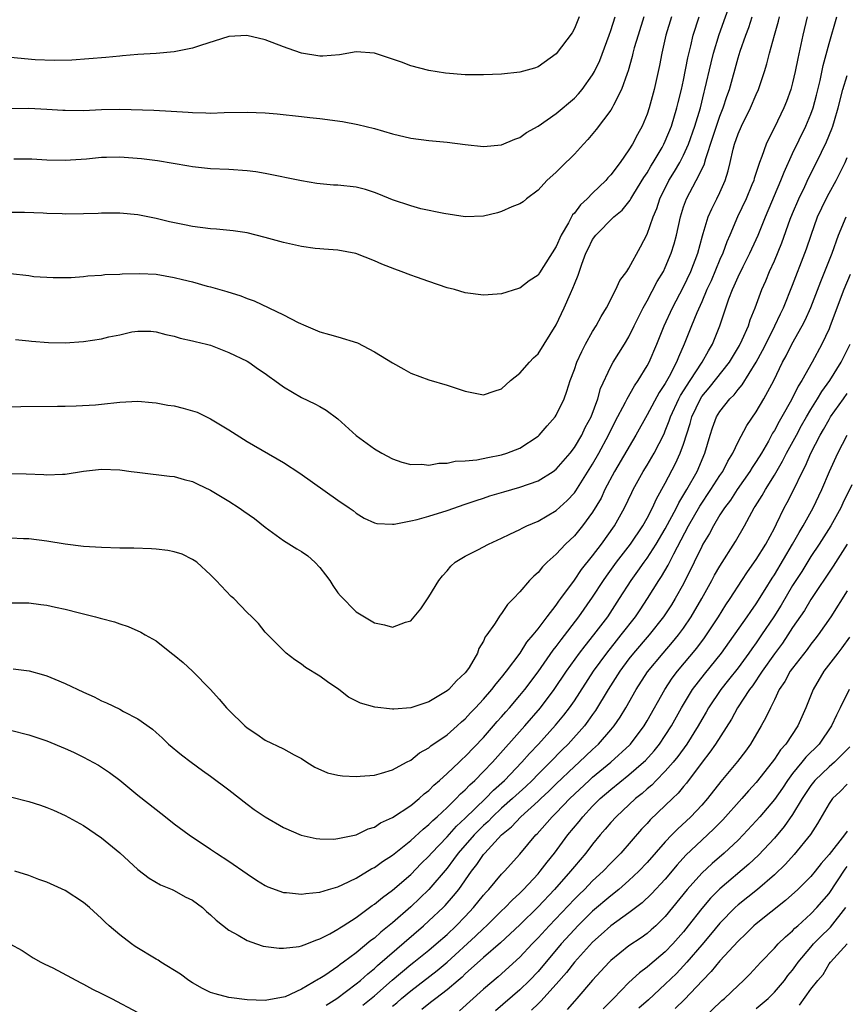
# Model space of a CAD drawing. Units: inches. Extents: x 2592000 to 2595000, y 1491000 to 1494000.
# Drawn here: x 2592516 to 2592607, y 1491722 to 1491831 of the extents above; entities that cross this region are included whole.
import ezdxf

# ---------------------------------------------------------------- set-up
doc = ezdxf.new("R2010")
doc.units = ezdxf.units.IN
doc.header["$MEASUREMENT"] = 0
doc.layers.add('LD25921491_2ft', color=214, linetype='Continuous')

msp = doc.modelspace()

# ---------------------------------------------------------------- linework, layer by layer
at = {"layer": 'LD25921491_2ft'}
for points, elevation in [([(2592515.52, 1491795.52), (2592517, 1491795.35), (2592517.31, 1491795.31), (2592519.17, 1491795.17), (2592521, 1491795.14), (2592523, 1491795.29), (2592525, 1491795.59), (2592525.8, 1491795.8), (2592527, 1491796.04), (2592528.34, 1491796.34), (2592529, 1491796.43), (2592530.41, 1491796.41), (2592531, 1491796.36), (2592532.06, 1491796.06), (2592533, 1491795.87), (2592533.65, 1491795.65), (2592535, 1491795.38), (2592535.29, 1491795.29), (2592536.53, 1491795), (2592537, 1491794.87), (2592539, 1491794.09), (2592541, 1491793.12), (2592541.19, 1491793), (2592542.26, 1491792.26), (2592543, 1491791.78), (2592543.44, 1491791.44), (2592544.07, 1491791), (2592545, 1491790.3), (2592547, 1491789.14), (2592548.45, 1491788.45), (2592549, 1491788.15), (2592549.72, 1491787.72), (2592551, 1491786.77), (2592553, 1491784.94), (2592555, 1491783.48), (2592555.81, 1491783), (2592557, 1491782.39), (2592558.03, 1491782.03), (2592559, 1491781.77), (2592560.22, 1491781.78), (2592561, 1491781.69), (2592562.09, 1491781.91), (2592563, 1491781.9), (2592563.89, 1491782.11), (2592565, 1491782.15), (2592566.28, 1491782.28), (2592567.47, 1491782.53), (2592569, 1491782.82), (2592569.58, 1491783), (2592571, 1491783.57), (2592573, 1491784.89), (2592573.12, 1491785), (2592573.99, 1491786.01), (2592574.87, 1491787), (2592575, 1491787.19), (2592575.86, 1491789), (2592576.18, 1491789.82), (2592576.54, 1491791), (2592577, 1491792.21), (2592577.26, 1491793), (2592577.8, 1491794.2), (2592578.23, 1491795), (2592579, 1491796.38), (2592579.39, 1491797), (2592579.95, 1491798.05), (2592580.53, 1491799), (2592581.56, 1491801), (2592582.01, 1491801.99), (2592582.76, 1491803), (2592583, 1491803.37), (2592584.28, 1491805.72), (2592585, 1491807.1), (2592585.67, 1491809), (2592586.07, 1491809.93), (2592586.4, 1491811), (2592587.38, 1491813), (2592588, 1491814), (2592588.58, 1491815), (2592589, 1491815.81), (2592589.54, 1491817), (2592590.25, 1491819), (2592590.85, 1491821), (2592591.28, 1491822.72), (2592591.36, 1491823), (2592592.04, 1491825.96), (2592592.3, 1491827), (2592592.92, 1491829.08), (2592594.33, 1491833)], 10486), ([(2592587.68, 1491831), (2592587.07, 1491829), (2592586.61, 1491827), (2592586.35, 1491825.65), (2592585.78, 1491823), (2592585.24, 1491821), (2592585, 1491820.3), (2592584.45, 1491819), (2592583.93, 1491818.07), (2592583.39, 1491817), (2592583, 1491816.37), (2592582.02, 1491815), (2592581, 1491813.63), (2592580.69, 1491813.31), (2592580.44, 1491813), (2592579, 1491811.6), (2592578.42, 1491811), (2592577.67, 1491810.33), (2592577, 1491809.41), (2592576.79, 1491809.21), (2592576.36, 1491808.36), (2592575.55, 1491807), (2592575, 1491805.74), (2592573.17, 1491802.83), (2592573, 1491802.6), (2592572.03, 1491801.97), (2592571, 1491801.15), (2592570.87, 1491801.13), (2592569, 1491800.54), (2592568.5, 1491800.5), (2592567, 1491800.4), (2592565, 1491800.64), (2592563.8, 1491801), (2592563, 1491801.21), (2592561, 1491801.88), (2592559.62, 1491802.38), (2592559, 1491802.59), (2592557.95, 1491803), (2592557.24, 1491803.24), (2592555.81, 1491803.81), (2592555, 1491804.18), (2592552.98, 1491804.98), (2592551, 1491805.33), (2592549.45, 1491805.45), (2592549, 1491805.47), (2592548.48, 1491805.52), (2592547, 1491805.73), (2592545, 1491806.19), (2592543, 1491806.75), (2592541, 1491807.23), (2592539.46, 1491807.46), (2592537.65, 1491807.65), (2592537, 1491807.69), (2592535, 1491807.96), (2592534.13, 1491808.13), (2592532.47, 1491808.47), (2592531, 1491808.83), (2592529, 1491809.21), (2592527, 1491809.41), (2592526.6, 1491809.4), (2592525, 1491809.41), (2592524.62, 1491809.38), (2592523, 1491809.33), (2592521, 1491809.31), (2592520.67, 1491809.33), (2592519, 1491809.38), (2592518.59, 1491809.41), (2592516.52, 1491809.48), (2592513, 1491809.5)], 10482), ([(2592515, 1491820.94), (2592517, 1491820.98), (2592519, 1491820.87), (2592520.74, 1491820.74), (2592521, 1491820.73), (2592523, 1491820.72), (2592525, 1491820.82), (2592527, 1491820.85), (2592530.74, 1491820.74), (2592532.65, 1491820.65), (2592534.54, 1491820.54), (2592535, 1491820.49), (2592536.46, 1491820.46), (2592537, 1491820.41), (2592538.48, 1491820.48), (2592541, 1491820.54), (2592543, 1491820.44), (2592544.33, 1491820.33), (2592547, 1491820.04), (2592547.92, 1491819.92), (2592549, 1491819.81), (2592551.49, 1491819.49), (2592553.18, 1491819.18), (2592555, 1491818.72), (2592557, 1491818.15), (2592559, 1491817.67), (2592561, 1491817.4), (2592563, 1491817.21), (2592565, 1491816.96), (2592567, 1491816.76), (2592569, 1491816.94), (2592570.44, 1491817.56), (2592571, 1491817.73), (2592571.73, 1491818.27), (2592573, 1491818.98), (2592575, 1491820.39), (2592577, 1491822.08), (2592577.46, 1491822.54), (2592577.84, 1491823), (2592579, 1491824.62), (2592579.21, 1491825), (2592579.78, 1491826.22), (2592580.82, 1491829), (2592581, 1491829.52), (2592581.47, 1491831)], 10478), ([(2592577.52, 1491831), (2592577, 1491829.74), (2592576.74, 1491829.26), (2592575, 1491826.93), (2592573, 1491825.52), (2592572.62, 1491825.38), (2592571, 1491824.93), (2592569, 1491824.72), (2592567, 1491824.62), (2592565, 1491824.64), (2592562.82, 1491824.82), (2592561, 1491825.12), (2592559, 1491825.63), (2592557.99, 1491826.01), (2592555, 1491827.03), (2592553, 1491827.15), (2592551.16, 1491826.84), (2592549.33, 1491826.67), (2592549, 1491826.69), (2592547, 1491827.01), (2592545.54, 1491827.54), (2592545, 1491827.71), (2592543, 1491828.5), (2592540.97, 1491828.97), (2592539, 1491828.84), (2592535.87, 1491827.87), (2592535, 1491827.57), (2592533, 1491827.17), (2592531.01, 1491826.99), (2592529, 1491826.86), (2592527.29, 1491826.71), (2592527, 1491826.69), (2592525.47, 1491826.53), (2592523.62, 1491826.38), (2592521.75, 1491826.25), (2592519.8, 1491826.2), (2592517.71, 1491826.29), (2592515, 1491826.54)], 10476), ([(2592515, 1491766.55), (2592517, 1491766.52), (2592518.34, 1491766.34), (2592519, 1491766.27), (2592519.94, 1491766.06), (2592521, 1491765.85), (2592522.58, 1491765.42), (2592523, 1491765.33), (2592524.32, 1491765), (2592524.86, 1491764.86), (2592525, 1491764.8), (2592526.44, 1491764.44), (2592527, 1491764.22), (2592527.93, 1491763.93), (2592529.31, 1491763.31), (2592529.81, 1491763), (2592531, 1491762.34), (2592532.69, 1491761), (2592533, 1491760.78), (2592533.96, 1491759.96), (2592535.01, 1491759.01), (2592537, 1491757), (2592537.95, 1491755.95), (2592538.74, 1491755), (2592539, 1491754.71), (2592540.75, 1491753), (2592541, 1491752.78), (2592542.07, 1491752.07), (2592543, 1491751.42), (2592545, 1491750.47), (2592546.2, 1491749.8), (2592547, 1491749.39), (2592547.59, 1491749), (2592548.47, 1491748.47), (2592549.84, 1491747.84), (2592551, 1491747.57), (2592551.49, 1491747.49), (2592553, 1491747.43), (2592553.45, 1491747.45), (2592555, 1491747.59), (2592555.79, 1491747.79), (2592557, 1491748.16), (2592558.54, 1491749), (2592559, 1491749.24), (2592559.96, 1491750.04), (2592561, 1491750.6), (2592561.21, 1491750.79), (2592563, 1491752.02), (2592564.1, 1491753), (2592564.57, 1491753.43), (2592565, 1491753.79), (2592565.57, 1491754.43), (2592566.12, 1491755), (2592567, 1491755.95), (2592567.91, 1491757), (2592568.38, 1491757.62), (2592569, 1491758.33), (2592569.54, 1491759), (2592571.03, 1491761), (2592571.78, 1491762.22), (2592572.47, 1491763), (2592573, 1491763.67), (2592574, 1491765), (2592575, 1491766.28), (2592575.29, 1491766.71), (2592575.52, 1491767), (2592577, 1491769.02), (2592577.79, 1491770.21), (2592579, 1491771.71), (2592579.97, 1491773), (2592581.4, 1491775), (2592582.51, 1491777), (2592583.31, 1491778.69), (2592583.47, 1491779), (2592584.57, 1491781), (2592585, 1491781.69), (2592585.76, 1491783), (2592586.86, 1491785.14), (2592587, 1491785.47), (2592587.44, 1491786.56), (2592587.57, 1491787), (2592588.48, 1491789), (2592588.66, 1491789.34), (2592589.73, 1491791), (2592591.05, 1491793), (2592591.73, 1491794.27), (2592592.18, 1491795), (2592593.01, 1491797), (2592594, 1491800), (2592594.37, 1491801), (2592594.57, 1491801.43), (2592595, 1491802.42), (2592595.56, 1491803.56), (2592596.31, 1491805), (2592597, 1491806.53), (2592597.2, 1491807), (2592598, 1491809), (2592599.71, 1491813), (2592600.06, 1491813.94), (2592601, 1491815.98), (2592602.46, 1491819), (2592603, 1491820.3), (2592603.26, 1491821), (2592603.62, 1491822.38), (2592604.01, 1491824.01), (2592604.35, 1491825.65), (2592605, 1491828.08), (2592605.85, 1491831)], 10494), ([(2592602.6, 1491831), (2592602.13, 1491829), (2592601.57, 1491826.43), (2592601.28, 1491825), (2592601, 1491823.76), (2592600.8, 1491823), (2592600.32, 1491821.68), (2592600.04, 1491821), (2592599, 1491818.83), (2592598.37, 1491817.63), (2592598.09, 1491817), (2592597.62, 1491815.63), (2592597.37, 1491815), (2592596.78, 1491813.22), (2592596.72, 1491813), (2592596.53, 1491812.53), (2592595.89, 1491811), (2592594.95, 1491809), (2592594.1, 1491807), (2592593.76, 1491806.24), (2592593.31, 1491805), (2592593, 1491804.31), (2592592.03, 1491801.97), (2592591.58, 1491801), (2592591, 1491799.65), (2592590.46, 1491798.46), (2592589.87, 1491797), (2592589.09, 1491795), (2592588.45, 1491793.55), (2592588.24, 1491793), (2592587.43, 1491791.43), (2592587, 1491790.67), (2592586.33, 1491789.67), (2592585, 1491787.21), (2592583.76, 1491785), (2592581.4, 1491781), (2592580.35, 1491779), (2592579.93, 1491778.07), (2592579, 1491776.5), (2592577.89, 1491775), (2592577, 1491773.92), (2592576.02, 1491773), (2592575, 1491771.88), (2592574, 1491771), (2592573.49, 1491770.51), (2592573, 1491769.86), (2592572.53, 1491769.47), (2592572.08, 1491769), (2592571, 1491767.73), (2592570.32, 1491767), (2592569.65, 1491766.35), (2592569, 1491765.38), (2592568.82, 1491765.18), (2592568.2, 1491764.2), (2592567.36, 1491763), (2592567.2, 1491762.8), (2592567, 1491762.33), (2592566.49, 1491761.51), (2592566.33, 1491761), (2592565.41, 1491759.41), (2592565.14, 1491759), (2592565, 1491758.83), (2592564.04, 1491757.96), (2592563.19, 1491757), (2592563, 1491756.84), (2592561, 1491755.66), (2592559, 1491754.99), (2592557.15, 1491754.85), (2592557, 1491754.82), (2592555.04, 1491755.04), (2592553.48, 1491755.48), (2592552.17, 1491756.17), (2592551.08, 1491757), (2592549.84, 1491757.84), (2592549, 1491758.47), (2592547.43, 1491759.43), (2592547, 1491759.8), (2592546.26, 1491760.26), (2592545.32, 1491761), (2592543.29, 1491763), (2592543, 1491763.32), (2592542.25, 1491764.25), (2592541.52, 1491765), (2592541, 1491765.49), (2592539.53, 1491767), (2592539.25, 1491767.25), (2592537.62, 1491769), (2592537, 1491769.63), (2592535.47, 1491771), (2592535.2, 1491771.2), (2592535, 1491771.32), (2592533.88, 1491771.88), (2592533, 1491772.15), (2592532.3, 1491772.3), (2592531, 1491772.45), (2592530.48, 1491772.48), (2592528.54, 1491772.54), (2592527, 1491772.56), (2592525, 1491772.63), (2592523, 1491772.75), (2592521, 1491772.98), (2592519, 1491773.31), (2592517, 1491773.58), (2592516.41, 1491773.59), (2592515, 1491773.65)], 10492), ([(2592515, 1491780.75), (2592516.72, 1491780.72), (2592518.66, 1491780.66), (2592519, 1491780.63), (2592520.7, 1491780.7), (2592521, 1491780.68), (2592523, 1491781.01), (2592525, 1491781.24), (2592527, 1491781.17), (2592528.26, 1491781), (2592528.9, 1491780.9), (2592530.69, 1491780.69), (2592531, 1491780.67), (2592532.48, 1491780.48), (2592533, 1491780.44), (2592534.1, 1491780.1), (2592535, 1491779.88), (2592535.59, 1491779.59), (2592537, 1491778.93), (2592539, 1491777.73), (2592540.12, 1491777), (2592540.64, 1491776.64), (2592541.81, 1491775.81), (2592543, 1491774.88), (2592545, 1491773.4), (2592546.48, 1491772.48), (2592547, 1491772.19), (2592547.69, 1491771.69), (2592548.46, 1491771), (2592549, 1491770.43), (2592549.63, 1491769.63), (2592550.09, 1491769), (2592550.43, 1491768.43), (2592551, 1491767.65), (2592551.29, 1491767.29), (2592553, 1491765.53), (2592555, 1491764.33), (2592556.12, 1491764.12), (2592557, 1491763.85), (2592558.41, 1491764.41), (2592559, 1491764.56), (2592560.11, 1491765.89), (2592561, 1491767.2), (2592562.09, 1491769), (2592562.48, 1491769.52), (2592563, 1491770.07), (2592563.42, 1491770.58), (2592563.89, 1491771), (2592565, 1491771.67), (2592566.38, 1491772.38), (2592567.54, 1491773), (2592569, 1491773.65), (2592569.9, 1491774.1), (2592571, 1491774.61), (2592571.25, 1491774.75), (2592571.76, 1491775), (2592573, 1491775.53), (2592575, 1491776.69), (2592576.2, 1491777.8), (2592577, 1491778.64), (2592577.15, 1491778.85), (2592579, 1491781.8), (2592579.67, 1491783), (2592580.76, 1491785), (2592581.5, 1491786.5), (2592582.63, 1491788.63), (2592582.8, 1491789), (2592583.6, 1491790.4), (2592584.03, 1491791), (2592585, 1491792.6), (2592585.21, 1491793), (2592586.06, 1491795), (2592586.86, 1491797), (2592587.78, 1491799), (2592589, 1491801.32), (2592589.8, 1491803), (2592590.56, 1491805), (2592591.08, 1491806.92), (2592591.16, 1491807.16), (2592591.72, 1491809), (2592592.1, 1491809.9), (2592592.67, 1491811), (2592593, 1491811.68), (2592593.59, 1491813), (2592593.92, 1491814.08), (2592594.14, 1491815), (2592594.47, 1491816.47), (2592594.61, 1491817), (2592595, 1491818.14), (2592595.36, 1491819), (2592596.37, 1491821), (2592597, 1491822.48), (2592597.24, 1491823), (2592597.9, 1491825), (2592598.16, 1491825.84), (2592598.46, 1491827), (2592599.01, 1491829), (2592599.46, 1491830.54), (2592599.57, 1491831)], 10490), ([(2592515, 1491788.11), (2592516.13, 1491788.13), (2592520.16, 1491788.16), (2592521, 1491788.19), (2592522.2, 1491788.2), (2592524.33, 1491788.33), (2592525, 1491788.39), (2592527, 1491788.62), (2592529, 1491788.73), (2592530.57, 1491788.57), (2592531, 1491788.55), (2592532.29, 1491788.29), (2592533, 1491788.2), (2592533.96, 1491787.96), (2592535, 1491787.67), (2592535.51, 1491787.51), (2592537, 1491786.8), (2592539, 1491785.57), (2592541, 1491784.29), (2592545, 1491781.97), (2592546.82, 1491780.82), (2592551, 1491777.82), (2592552.22, 1491777), (2592552.68, 1491776.68), (2592553, 1491776.42), (2592553.87, 1491775.87), (2592555, 1491775.34), (2592555.26, 1491775.26), (2592557, 1491775.18), (2592557.19, 1491775.19), (2592559, 1491775.55), (2592559.72, 1491775.72), (2592561, 1491776.09), (2592563, 1491776.71), (2592565, 1491777.38), (2592566.19, 1491777.81), (2592567, 1491778.06), (2592567.69, 1491778.31), (2592569.24, 1491778.76), (2592571, 1491779.25), (2592573, 1491779.95), (2592574.67, 1491781), (2592575, 1491781.23), (2592576.52, 1491783), (2592577, 1491783.62), (2592577.81, 1491785), (2592578.19, 1491785.81), (2592578.84, 1491787), (2592579.56, 1491789), (2592579.87, 1491790.13), (2592581, 1491792.53), (2592581.26, 1491793), (2592582.52, 1491795), (2592583, 1491795.81), (2592583.59, 1491797), (2592584.04, 1491797.96), (2592584.57, 1491799), (2592585, 1491799.76), (2592586.12, 1491801.88), (2592586.79, 1491803), (2592587, 1491803.43), (2592587.66, 1491805), (2592587.97, 1491806.03), (2592588.23, 1491807), (2592588.66, 1491809), (2592589, 1491810.09), (2592589.32, 1491811), (2592590.4, 1491813), (2592591.26, 1491814.74), (2592591.44, 1491815.44), (2592592.24, 1491817.76), (2592592.63, 1491819), (2592593, 1491820.1), (2592593.36, 1491821), (2592593.76, 1491822.24), (2592594.04, 1491823), (2592595, 1491826.51), (2592595.22, 1491827.22), (2592595.85, 1491829), (2592596.17, 1491829.83), (2592596.56, 1491831)], 10488), ([(2592515, 1491802.76), (2592517, 1491802.54), (2592517.54, 1491802.46), (2592519.68, 1491802.32), (2592521, 1491802.32), (2592521.65, 1491802.35), (2592523, 1491802.43), (2592523.5, 1491802.5), (2592525, 1491802.58), (2592525.35, 1491802.65), (2592527, 1491802.71), (2592527.25, 1491802.75), (2592529.22, 1491802.78), (2592531, 1491802.69), (2592533, 1491802.35), (2592533.9, 1491802.1), (2592535, 1491801.84), (2592536.61, 1491801.39), (2592537, 1491801.3), (2592538.79, 1491800.79), (2592540.31, 1491800.31), (2592541, 1491800.02), (2592541.77, 1491799.77), (2592545, 1491798.23), (2592546.61, 1491797.39), (2592547.45, 1491797), (2592549, 1491796.37), (2592550.06, 1491796.06), (2592551, 1491795.81), (2592553.13, 1491795.13), (2592555, 1491794.15), (2592557, 1491792.93), (2592558.23, 1491792.23), (2592559, 1491791.8), (2592561, 1491791.06), (2592563, 1491790.5), (2592563.77, 1491790.23), (2592565, 1491789.84), (2592567, 1491789.41), (2592568.16, 1491789.84), (2592569, 1491790.09), (2592569.98, 1491791), (2592571, 1491791.79), (2592572.07, 1491793), (2592572.52, 1491793.48), (2592573, 1491793.93), (2592573.69, 1491795), (2592575, 1491797.11), (2592575.89, 1491799), (2592576.56, 1491800.56), (2592576.84, 1491801.16), (2592577, 1491801.61), (2592577.4, 1491802.6), (2592577.81, 1491803.81), (2592578.27, 1491805), (2592578.52, 1491805.48), (2592579, 1491806.52), (2592579.35, 1491807), (2592581.35, 1491809), (2592582.26, 1491809.74), (2592583, 1491810.64), (2592583.15, 1491810.85), (2592583.22, 1491811), (2592583.55, 1491811.55), (2592584.65, 1491813.35), (2592585, 1491813.86), (2592585.4, 1491814.6), (2592585.66, 1491815), (2592586.64, 1491816.64), (2592586.85, 1491817), (2592587, 1491817.33), (2592587.67, 1491819), (2592588.28, 1491821), (2592588.41, 1491821.59), (2592588.77, 1491823), (2592589, 1491824.06), (2592589.48, 1491826.52), (2592589.81, 1491827.81), (2592590.08, 1491829), (2592590.71, 1491831)], 10484), ([(2592584.65, 1491831), (2592584, 1491829), (2592583.59, 1491827.59), (2592583.43, 1491827), (2592583.36, 1491826.64), (2592582.91, 1491825.09), (2592582.79, 1491824.79), (2592582.17, 1491823), (2592581.29, 1491821.29), (2592581.16, 1491821), (2592581, 1491820.73), (2592579.4, 1491818.6), (2592578.49, 1491817.51), (2592577.99, 1491817), (2592577, 1491815.92), (2592575.53, 1491814.47), (2592575, 1491813.92), (2592573.98, 1491813), (2592573, 1491811.94), (2592571.72, 1491811), (2592571.35, 1491810.65), (2592571, 1491810.44), (2592570.11, 1491810.11), (2592569, 1491809.58), (2592568.55, 1491809.45), (2592567, 1491809.08), (2592565, 1491808.99), (2592562.63, 1491809.37), (2592560.1, 1491809.9), (2592559, 1491810.2), (2592557, 1491810.89), (2592555.51, 1491811.51), (2592555, 1491811.7), (2592554.01, 1491812.01), (2592553, 1491812.26), (2592551, 1491812.49), (2592550.51, 1491812.51), (2592548.69, 1491812.69), (2592547, 1491812.96), (2592543, 1491813.78), (2592541.95, 1491813.95), (2592541, 1491814.07), (2592539, 1491814.2), (2592537, 1491814.28), (2592535, 1491814.51), (2592534.59, 1491814.59), (2592531.17, 1491815.17), (2592529.39, 1491815.39), (2592527, 1491815.58), (2592525.54, 1491815.54), (2592525, 1491815.53), (2592523.35, 1491815.35), (2592521, 1491815.19), (2592519, 1491815.25), (2592517.35, 1491815.35), (2592515.36, 1491815.36)], 10480), ([(2592515.29, 1491759.29), (2592517.05, 1491759.05), (2592518.62, 1491758.62), (2592519, 1491758.5), (2592519.88, 1491758.12), (2592521, 1491757.66), (2592523, 1491756.72), (2592524.19, 1491756.19), (2592525, 1491755.77), (2592525.54, 1491755.54), (2592527, 1491754.82), (2592527.42, 1491754.58), (2592529, 1491753.77), (2592530.62, 1491752.62), (2592531, 1491752.26), (2592531.68, 1491751.68), (2592532.38, 1491751), (2592533.8, 1491749.8), (2592534.84, 1491749), (2592536.09, 1491748.09), (2592537, 1491747.48), (2592539, 1491745.95), (2592541, 1491744.37), (2592541.8, 1491743.8), (2592543, 1491743), (2592545, 1491741.81), (2592546.97, 1491740.97), (2592548.6, 1491740.6), (2592549, 1491740.56), (2592550.54, 1491740.54), (2592551, 1491740.59), (2592553, 1491741.02), (2592554.32, 1491741.68), (2592555, 1491741.86), (2592555.68, 1491742.32), (2592557, 1491742.9), (2592559, 1491744.25), (2592559.92, 1491745), (2592560.48, 1491745.52), (2592561, 1491745.9), (2592561.54, 1491746.46), (2592562.18, 1491747), (2592563, 1491747.74), (2592564.33, 1491749), (2592564.66, 1491749.34), (2592565, 1491749.62), (2592567, 1491751.71), (2592568.12, 1491753), (2592568.52, 1491753.48), (2592569, 1491754), (2592569.46, 1491754.54), (2592569.87, 1491755), (2592571, 1491756.33), (2592571.54, 1491757), (2592573, 1491758.93), (2592574.68, 1491761.32), (2592575, 1491761.72), (2592575.54, 1491762.46), (2592577.5, 1491765), (2592579, 1491767.15), (2592580.2, 1491769), (2592580.52, 1491769.48), (2592581.63, 1491771), (2592583.16, 1491773), (2592584.51, 1491775), (2592585, 1491775.87), (2592585.59, 1491777), (2592586.02, 1491777.98), (2592587, 1491779.71), (2592588.13, 1491781.87), (2592588.65, 1491783), (2592589, 1491783.98), (2592589.72, 1491786.28), (2592589.91, 1491787), (2592590.85, 1491789), (2592591, 1491789.23), (2592591.82, 1491790.18), (2592594.04, 1491793), (2592595.16, 1491794.84), (2592595.46, 1491795.46), (2592596.14, 1491797), (2592596.34, 1491797.66), (2592596.88, 1491799), (2592597.6, 1491801), (2592598.04, 1491801.96), (2592598.47, 1491803), (2592599, 1491804.16), (2592599.83, 1491806.16), (2592600.74, 1491808.74), (2592601, 1491809.38), (2592601.69, 1491811), (2592602.33, 1491812.33), (2592602.75, 1491813.25), (2592603.63, 1491815), (2592604.74, 1491817.26), (2592605.32, 1491818.68), (2592605.43, 1491819), (2592605.59, 1491819.59), (2592606.01, 1491821), (2592606.52, 1491823), (2592607, 1491824.55)], 10496), ([(2592515, 1491752.53), (2592517, 1491752.02), (2592517.76, 1491751.76), (2592519, 1491751.37), (2592521, 1491750.52), (2592521.91, 1491750.09), (2592523, 1491749.56), (2592524.67, 1491748.67), (2592525.88, 1491747.88), (2592527, 1491747.04), (2592529, 1491745.39), (2592531, 1491743.79), (2592532.03, 1491743), (2592533, 1491742.21), (2592534.64, 1491741), (2592537, 1491739.45), (2592537.64, 1491739), (2592539, 1491738.11), (2592541, 1491736.71), (2592542.03, 1491736.03), (2592543, 1491735.45), (2592543.3, 1491735.3), (2592545, 1491734.67), (2592545.34, 1491734.66), (2592547, 1491734.47), (2592547.45, 1491734.55), (2592549, 1491734.7), (2592549.96, 1491735), (2592551, 1491735.3), (2592551.53, 1491735.53), (2592553, 1491736.24), (2592554.71, 1491737.29), (2592555, 1491737.42), (2592555.91, 1491738.09), (2592557, 1491738.77), (2592559, 1491740.37), (2592560.36, 1491741.64), (2592561, 1491742.13), (2592561.42, 1491742.58), (2592561.92, 1491743), (2592563, 1491744.01), (2592564.01, 1491745), (2592564.48, 1491745.52), (2592565, 1491745.97), (2592565.49, 1491746.51), (2592566.04, 1491747), (2592567, 1491747.97), (2592567.99, 1491749), (2592571.56, 1491753), (2592573.28, 1491755), (2592574.79, 1491757), (2592576.15, 1491759), (2592577.57, 1491761), (2592578.18, 1491761.82), (2592579.15, 1491763), (2592580.67, 1491765), (2592581.97, 1491767), (2592583.23, 1491769), (2592583.98, 1491770.02), (2592584.67, 1491771), (2592585, 1491771.45), (2592586, 1491773), (2592587, 1491774.69), (2592588.23, 1491777), (2592588.47, 1491777.53), (2592589.37, 1491779), (2592590.49, 1491781), (2592591.36, 1491783), (2592591.94, 1491785), (2592592.2, 1491785.8), (2592592.64, 1491787), (2592593, 1491787.59), (2592594.1, 1491789), (2592594.56, 1491789.44), (2592595, 1491790.01), (2592595.46, 1491790.54), (2592596.98, 1491793), (2592597.7, 1491794.3), (2592598.04, 1491795), (2592599.06, 1491797), (2592599.67, 1491798.33), (2592600.01, 1491799), (2592601, 1491801.48), (2592602.36, 1491805), (2592602.53, 1491805.47), (2592603.02, 1491806.98), (2592603.73, 1491809), (2592604.67, 1491811), (2592605, 1491811.63), (2592605.77, 1491813), (2592606.77, 1491815), (2592607, 1491815.52)], 10498), ([(2592515, 1491745.2), (2592517, 1491744.69), (2592518.28, 1491744.28), (2592519, 1491744.01), (2592519.72, 1491743.72), (2592521, 1491743.14), (2592523, 1491742.02), (2592525, 1491740.67), (2592527.02, 1491739.02), (2592529, 1491737.2), (2592530.23, 1491736.23), (2592531.49, 1491735.49), (2592532.76, 1491735), (2592533, 1491734.89), (2592534.2, 1491734.2), (2592535, 1491733.81), (2592536.12, 1491733), (2592536.56, 1491732.56), (2592537, 1491732.21), (2592537.61, 1491731.61), (2592539, 1491730.53), (2592540.04, 1491729.96), (2592541, 1491729.37), (2592542.05, 1491729), (2592542.77, 1491728.77), (2592544.55, 1491728.55), (2592545, 1491728.54), (2592546.74, 1491728.74), (2592547, 1491728.79), (2592547.56, 1491729), (2592548.57, 1491729.43), (2592549, 1491729.55), (2592550.12, 1491730.12), (2592551, 1491730.63), (2592551.21, 1491730.79), (2592551.56, 1491731), (2592553, 1491731.93), (2592554.77, 1491733.23), (2592555, 1491733.37), (2592555.88, 1491734.12), (2592557, 1491734.92), (2592559, 1491736.65), (2592560.16, 1491737.84), (2592561, 1491738.67), (2592561.28, 1491739), (2592563, 1491740.79), (2592564.05, 1491741.95), (2592565, 1491742.84), (2592567.21, 1491745), (2592568.09, 1491745.91), (2592569.3, 1491747), (2592571.21, 1491749), (2592572.05, 1491749.95), (2592573.06, 1491751), (2592574.93, 1491753.07), (2592575.83, 1491754.17), (2592576.47, 1491755), (2592577, 1491755.76), (2592579.11, 1491759), (2592580.55, 1491761), (2592581.64, 1491762.36), (2592582.16, 1491763), (2592583.71, 1491765), (2592584.22, 1491765.78), (2592585.05, 1491767), (2592586.3, 1491769), (2592586.58, 1491769.42), (2592587.32, 1491770.68), (2592587.92, 1491771.92), (2592589.56, 1491775), (2592590.81, 1491777.19), (2592592.02, 1491779), (2592593, 1491780.53), (2592593.32, 1491781), (2592593.87, 1491782.13), (2592594.41, 1491783), (2592595, 1491784.25), (2592595.96, 1491786.04), (2592597, 1491787.55), (2592597.83, 1491789), (2592598.92, 1491791), (2592599.9, 1491793), (2592600.29, 1491793.71), (2592600.92, 1491795), (2592602.04, 1491797), (2592602.37, 1491797.63), (2592603, 1491799.03), (2592604.1, 1491801.9), (2592605.33, 1491805), (2592606.05, 1491807), (2592606.88, 1491809)], 10500), ([(2592607.32, 1491802.68), (2592606.64, 1491801), (2592605.14, 1491797), (2592605, 1491796.68), (2592604.2, 1491795), (2592603.13, 1491793), (2592602.03, 1491791), (2592601.62, 1491790.38), (2592600.86, 1491788.86), (2592599.81, 1491787), (2592599.51, 1491786.49), (2592599, 1491785.51), (2592598.8, 1491785.2), (2592598.33, 1491784.33), (2592597.56, 1491783), (2592597, 1491782.08), (2592596.56, 1491781.44), (2592596.31, 1491781), (2592594.9, 1491779), (2592594.15, 1491777.85), (2592593.49, 1491777), (2592593, 1491776.22), (2592592.28, 1491775), (2592591.85, 1491774.15), (2592591.14, 1491773), (2592591, 1491772.75), (2592590.17, 1491771), (2592589, 1491768.64), (2592588.1, 1491767), (2592587.68, 1491766.32), (2592586.8, 1491765), (2592585.22, 1491763), (2592583.5, 1491761), (2592583, 1491760.37), (2592582, 1491759), (2592580.73, 1491757), (2592579.32, 1491754.68), (2592579, 1491754.25), (2592578.49, 1491753.51), (2592578.1, 1491753), (2592576.32, 1491751), (2592575.65, 1491750.35), (2592574.34, 1491749), (2592573, 1491747.67), (2592572.35, 1491747), (2592571.66, 1491746.34), (2592570.2, 1491745), (2592569, 1491743.93), (2592568, 1491743), (2592567.51, 1491742.49), (2592567, 1491742.03), (2592565.98, 1491741), (2592564.23, 1491739), (2592563.72, 1491738.28), (2592563, 1491737.36), (2592561.01, 1491735), (2592559, 1491733.07), (2592557, 1491731.32), (2592555.71, 1491730.29), (2592555, 1491729.65), (2592554.62, 1491729.38), (2592553, 1491728.04), (2592551.61, 1491727), (2592551.25, 1491726.75), (2592551, 1491726.54), (2592549.54, 1491725.54), (2592549, 1491725.19), (2592548.87, 1491725.13), (2592547, 1491724.03), (2592545.21, 1491723.2), (2592545, 1491723.13), (2592543.17, 1491722.83), (2592543, 1491722.77), (2592541, 1491722.85), (2592539, 1491723.11), (2592537.5, 1491723.5), (2592537, 1491723.67), (2592536.11, 1491724.11), (2592535, 1491724.74), (2592534.61, 1491725), (2592533.69, 1491725.69), (2592531.53, 1491727), (2592531.21, 1491727.21), (2592531, 1491727.33), (2592528.71, 1491728.71), (2592528.31, 1491729), (2592527, 1491730.02), (2592525.85, 1491731), (2592525.41, 1491731.41), (2592525, 1491731.82), (2592523.69, 1491733), (2592523, 1491733.57), (2592521, 1491734.87), (2592519, 1491735.81), (2592518.11, 1491736.11), (2592517, 1491736.55), (2592515.46, 1491737)], 10502), ([(2592549.72, 1491722.28), (2592550.86, 1491723), (2592553, 1491724.6), (2592553.49, 1491725), (2592554.27, 1491725.73), (2592555, 1491726.31), (2592555.35, 1491726.65), (2592560.4, 1491731), (2592561, 1491731.54), (2592562.57, 1491733), (2592562.78, 1491733.22), (2592563.72, 1491734.28), (2592564.29, 1491735), (2592565.69, 1491737), (2592566.27, 1491737.73), (2592567, 1491738.84), (2592567.14, 1491739), (2592569, 1491741), (2592570.1, 1491741.9), (2592571.11, 1491743), (2592573, 1491744.71), (2592573.3, 1491745), (2592574.19, 1491745.81), (2592575, 1491746.61), (2592577, 1491748.52), (2592577.54, 1491749), (2592579, 1491750.4), (2592579.66, 1491751), (2592581, 1491752.55), (2592581.38, 1491753), (2592582.03, 1491753.97), (2592582.66, 1491755), (2592583.8, 1491757), (2592585.05, 1491758.95), (2592586.75, 1491761), (2592587.79, 1491762.21), (2592588.45, 1491763), (2592589, 1491763.74), (2592589.86, 1491765), (2592591.03, 1491767), (2592592.12, 1491769), (2592592.42, 1491769.58), (2592593, 1491770.58), (2592594.72, 1491773.28), (2592595.7, 1491775), (2592596.5, 1491776.5), (2592596.78, 1491777), (2592596.87, 1491777.12), (2592597.65, 1491778.35), (2592598, 1491779), (2592599, 1491780.58), (2592599.89, 1491782.11), (2592600.33, 1491783), (2592601.41, 1491785), (2592601.97, 1491786.03), (2592602.52, 1491787), (2592603, 1491787.8), (2592603.75, 1491789), (2592604.2, 1491789.8), (2592605.08, 1491791), (2592606.32, 1491793), (2592607.32, 1491795)], 10504), ([(2592553.72, 1491722.28), (2592554.64, 1491723), (2592555, 1491723.3), (2592556.97, 1491725.03), (2592559, 1491726.73), (2592559.36, 1491727), (2592561, 1491728.32), (2592561.81, 1491729), (2592563, 1491730.05), (2592564, 1491731), (2592565, 1491732.03), (2592565.91, 1491733), (2592567, 1491734.36), (2592567.3, 1491734.7), (2592567.59, 1491735), (2592569, 1491736.69), (2592569.3, 1491737), (2592571, 1491738.88), (2592572.76, 1491741), (2592572.89, 1491741.11), (2592574.56, 1491743), (2592575, 1491743.43), (2592576.49, 1491745), (2592578.61, 1491747), (2592579, 1491747.35), (2592581, 1491749), (2592583.08, 1491750.92), (2592583.16, 1491751), (2592584.66, 1491753), (2592585, 1491753.57), (2592586.93, 1491757), (2592587.76, 1491758.24), (2592588.34, 1491759), (2592590.46, 1491761.54), (2592591.32, 1491762.68), (2592591.54, 1491763), (2592592.84, 1491765), (2592593.67, 1491766.33), (2592594.14, 1491767), (2592595.41, 1491769), (2592596.04, 1491769.96), (2592597, 1491771.31), (2592598.05, 1491773), (2592599, 1491774.77), (2592599.24, 1491775.24), (2592600.08, 1491777), (2592600.41, 1491777.59), (2592601.08, 1491778.92), (2592602.09, 1491781), (2592602.4, 1491781.6), (2592603, 1491783), (2592604.04, 1491785), (2592604.4, 1491785.6), (2592605, 1491786.7), (2592605.18, 1491787), (2592606.58, 1491789), (2592607, 1491789.58)], 10506), ([(2592557, 1491722.17), (2592557.46, 1491722.54), (2592557.97, 1491723), (2592559, 1491723.86), (2592561.92, 1491726.08), (2592563.01, 1491726.99), (2592566.13, 1491729.87), (2592567, 1491730.71), (2592567.32, 1491731), (2592569, 1491732.66), (2592569.37, 1491733), (2592570.17, 1491733.83), (2592571, 1491734.58), (2592571.42, 1491735), (2592573, 1491736.71), (2592573.25, 1491737), (2592573.99, 1491738.01), (2592574.8, 1491739), (2592576.29, 1491741), (2592577.51, 1491742.49), (2592577.91, 1491743), (2592579, 1491744.16), (2592579.85, 1491745), (2592581, 1491745.99), (2592583, 1491747.6), (2592584.61, 1491749), (2592584.81, 1491749.19), (2592585.76, 1491750.24), (2592586.37, 1491751), (2592587, 1491751.94), (2592587.67, 1491753), (2592588.77, 1491755), (2592590, 1491757), (2592591.31, 1491758.69), (2592593.17, 1491761), (2592596, 1491765), (2592596.4, 1491765.6), (2592597, 1491766.42), (2592597.99, 1491767.99), (2592598.75, 1491769.25), (2592599, 1491769.62), (2592601, 1491773), (2592601.71, 1491774.29), (2592602.16, 1491775), (2592603.27, 1491777), (2592604.22, 1491779), (2592605.06, 1491781), (2592605.98, 1491783), (2592606.99, 1491785)], 10508), ([(2592607.51, 1491779.51), (2592606.51, 1491777.49), (2592606.29, 1491777), (2592605.19, 1491775), (2592603.92, 1491773), (2592603, 1491771.65), (2592602, 1491770), (2592601, 1491768.43), (2592599.73, 1491766.27), (2592598.93, 1491765), (2592597.59, 1491763), (2592597, 1491762.15), (2592596.51, 1491761.49), (2592596.18, 1491761), (2592595, 1491759.4), (2592593.95, 1491758.05), (2592593.1, 1491757), (2592591.76, 1491755), (2592591.49, 1491754.51), (2592591, 1491753.71), (2592590.6, 1491753), (2592589.35, 1491751), (2592588.37, 1491749.63), (2592587.86, 1491749), (2592587, 1491748), (2592586, 1491747), (2592585.51, 1491746.49), (2592585, 1491746.06), (2592584.44, 1491745.56), (2592583.73, 1491745), (2592581.58, 1491743), (2592581, 1491742.37), (2592580.38, 1491741.62), (2592579.83, 1491741), (2592579, 1491739.98), (2592578.25, 1491739), (2592577, 1491737.53), (2592576.58, 1491737), (2592574.81, 1491735), (2592573, 1491733.09), (2592571, 1491731.12), (2592568.86, 1491729.14), (2592567, 1491727.52), (2592565, 1491725.7), (2592564.65, 1491725.35), (2592564.22, 1491725), (2592563, 1491723.94), (2592561.77, 1491723), (2592561.34, 1491722.66), (2592561, 1491722.41), (2592560.22, 1491721.78)], 10510), ([(2592606.99, 1491773), (2592605.44, 1491770.56), (2592603, 1491766.89), (2592602.29, 1491765.71), (2592601, 1491763.82), (2592600.48, 1491763), (2592599.89, 1491762.11), (2592599, 1491760.92), (2592597.65, 1491759), (2592596.58, 1491757.42), (2592596.24, 1491757), (2592594.93, 1491755), (2592594.28, 1491753.72), (2592592.52, 1491751), (2592591.9, 1491750.1), (2592591.04, 1491749), (2592589.32, 1491746.68), (2592589, 1491746.32), (2592588.4, 1491745.6), (2592587.78, 1491745), (2592587, 1491744.23), (2592585.35, 1491742.65), (2592585, 1491742.27), (2592584.37, 1491741.63), (2592582.09, 1491739), (2592581, 1491737.89), (2592580.16, 1491737), (2592579, 1491735.93), (2592578.1, 1491735), (2592577.54, 1491734.46), (2592577, 1491733.93), (2592574.21, 1491731), (2592573, 1491729.66), (2592572.35, 1491729), (2592571, 1491727.55), (2592568.61, 1491725.39), (2592567, 1491724.01), (2592564.36, 1491721.64)], 10512), ([(2592607, 1491767.87), (2592605.2, 1491765), (2592603.79, 1491763), (2592603.45, 1491762.55), (2592603, 1491761.99), (2592602.59, 1491761.41), (2592601, 1491759.36), (2592600.74, 1491759), (2592600.13, 1491757.87), (2592599.53, 1491757), (2592599, 1491755.88), (2592598.55, 1491755), (2592598.07, 1491753.93), (2592597.55, 1491753), (2592596.38, 1491751), (2592595.8, 1491750.2), (2592594.92, 1491749.08), (2592593.11, 1491746.89), (2592591.65, 1491745), (2592591, 1491744.27), (2592589.79, 1491743), (2592588.35, 1491741.65), (2592587.72, 1491741), (2592587, 1491740.23), (2592585, 1491737.95), (2592584.1, 1491737), (2592583, 1491735.98), (2592581.88, 1491735), (2592581, 1491734.3), (2592579, 1491732.6), (2592577.39, 1491731), (2592577, 1491730.59), (2592575.56, 1491729), (2592573, 1491725.96), (2592572.08, 1491725), (2592571, 1491723.97), (2592568.34, 1491721.66)], 10514), ([(2592607.24, 1491762.76), (2592606.42, 1491761.58), (2592605.96, 1491761), (2592604.44, 1491759), (2592603.25, 1491757), (2592602.47, 1491755), (2592601.59, 1491753), (2592600.24, 1491751), (2592599.65, 1491750.35), (2592599, 1491749.34), (2592598.76, 1491749), (2592597, 1491746.76), (2592596.15, 1491745.85), (2592595.42, 1491745), (2592593.33, 1491742.67), (2592592.34, 1491741.66), (2592591, 1491740.44), (2592589.24, 1491738.76), (2592588.3, 1491737.7), (2592587, 1491736.13), (2592585.49, 1491734.51), (2592584.47, 1491733.53), (2592583, 1491732.41), (2592581, 1491730.99), (2592579.96, 1491730.04), (2592579, 1491729.2), (2592577, 1491727.01), (2592576.13, 1491725.87), (2592575, 1491724.57), (2592573.31, 1491722.69), (2592573, 1491722.41), (2592572.28, 1491721.72)], 10516), ([(2592607.23, 1491757), (2592606.24, 1491755), (2592605.81, 1491754.19), (2592605.29, 1491753), (2592603.9, 1491751), (2592602.46, 1491749.54), (2592602.03, 1491749), (2592601, 1491747.74), (2592600.44, 1491747), (2592599.87, 1491746.13), (2592599, 1491744.89), (2592597.4, 1491743), (2592597, 1491742.54), (2592595.57, 1491741), (2592595, 1491740.43), (2592593.46, 1491739), (2592592.14, 1491737.86), (2592591, 1491736.8), (2592589.42, 1491735), (2592587, 1491732.02), (2592585.97, 1491731), (2592585.46, 1491730.54), (2592585, 1491730.14), (2592584.33, 1491729.67), (2592583, 1491728.79), (2592581, 1491727.18), (2592580.82, 1491727), (2592579, 1491725.02), (2592577.27, 1491723), (2592577, 1491722.71), (2592576.21, 1491721.79)], 10518), ([(2592607.29, 1491750.71), (2592605.59, 1491749), (2592605, 1491748.5), (2592603.45, 1491747), (2592603, 1491746.44), (2592602.05, 1491745), (2592601, 1491743.23), (2592600.08, 1491741.92), (2592599, 1491740.66), (2592597.23, 1491738.77), (2592596.2, 1491737.8), (2592593, 1491735.08), (2592591.96, 1491734.04), (2592591, 1491732.91), (2592589.53, 1491731), (2592589, 1491730.34), (2592587.84, 1491729), (2592587, 1491728.12), (2592585.28, 1491726.72), (2592585, 1491726.46), (2592584.16, 1491725.84), (2592583, 1491724.76), (2592581.29, 1491723), (2592580.15, 1491721.85)], 10520), ([(2592607, 1491746.58), (2592606.22, 1491745.78), (2592605.4, 1491745), (2592605, 1491744.45), (2592603.74, 1491742.26), (2592602.95, 1491741.05), (2592601.16, 1491738.84), (2592600.22, 1491737.78), (2592599, 1491736.62), (2592597.13, 1491735), (2592595, 1491733.3), (2592594.67, 1491733), (2592593, 1491731.29), (2592591.97, 1491730.03), (2592591, 1491728.91), (2592589.38, 1491727), (2592589, 1491726.58), (2592588.23, 1491725.77), (2592587, 1491724.57), (2592585.14, 1491722.86), (2592584.08, 1491721.92)], 10522), ([(2592607, 1491741.41), (2592606.7, 1491741), (2592605, 1491738.85), (2592604.14, 1491737.86), (2592603.48, 1491737), (2592603, 1491736.41), (2592601.59, 1491735), (2592600.23, 1491733.77), (2592597, 1491731.23), (2592596.73, 1491731), (2592595.87, 1491730.13), (2592595, 1491729.31), (2592593, 1491727.15), (2592592.04, 1491725.96), (2592591.08, 1491725), (2592589.1, 1491722.9), (2592588.1, 1491721.9)], 10524), ([(2592591, 1491720.66), (2592593.23, 1491722.77), (2592593.52, 1491723), (2592595, 1491724.44), (2592595.61, 1491725), (2592596.31, 1491725.69), (2592597.49, 1491727), (2592599, 1491728.54), (2592599.41, 1491729), (2592600.21, 1491729.79), (2592601, 1491730.45), (2592601.26, 1491730.74), (2592601.56, 1491731), (2592603, 1491732.3), (2592603.66, 1491733), (2592605, 1491734.57), (2592606.76, 1491737.24), (2592607, 1491737.53)], 10526), ([(2592597, 1491721.89), (2592598.31, 1491723), (2592599, 1491723.7), (2592600.09, 1491725), (2592600.48, 1491725.52), (2592601, 1491726.13), (2592601.37, 1491726.63), (2592601.62, 1491727), (2592603, 1491728.65), (2592603.3, 1491729), (2592604.14, 1491729.86), (2592605, 1491730.71), (2592605.16, 1491730.84), (2592606.85, 1491733)], 10528), ([(2592514.91, 1491729), (2592516.28, 1491728.28), (2592517.48, 1491727.48), (2592518.34, 1491727), (2592518.77, 1491726.77), (2592519.64, 1491726.36), (2592522.71, 1491724.71), (2592523, 1491724.59), (2592524.01, 1491724.01), (2592525, 1491723.56), (2592525.36, 1491723.36), (2592526.1, 1491723), (2592529, 1491721.45)], 10504), ([(2592601.74, 1491722.26), (2592603, 1491724.01), (2592603.76, 1491725), (2592604.34, 1491725.66), (2592605, 1491726.81), (2592605.15, 1491727), (2592607.01, 1491729)], 10530)]:
    msp.add_lwpolyline(points, dxfattribs=dict(at, elevation=elevation))

doc.saveas('drawing.dxf')
